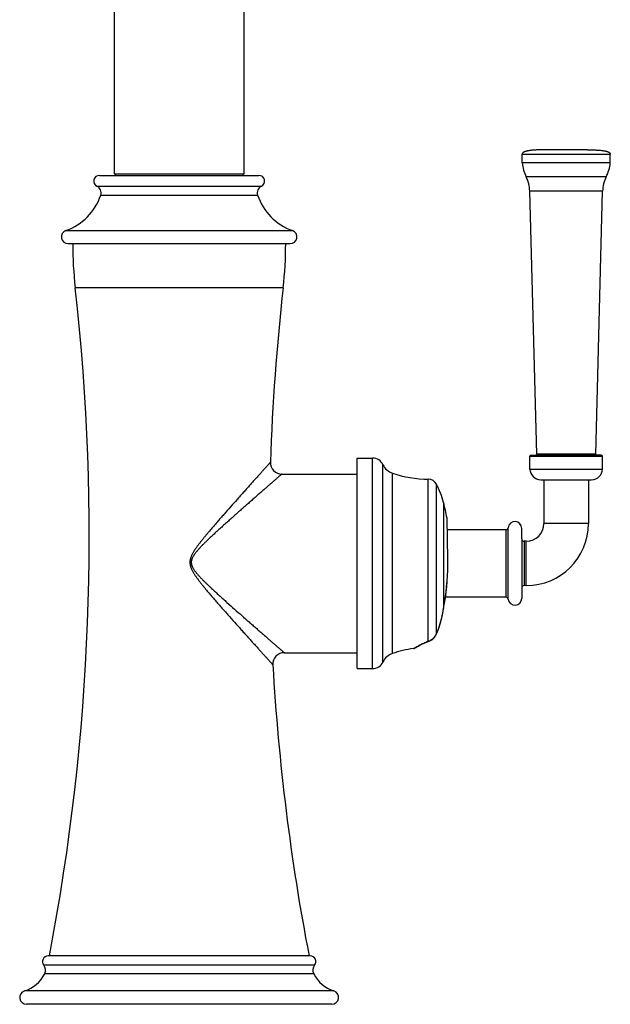
# Model space of a CAD drawing. Units: inches. Extents: x 8.3 to 13.5, y 0.6 to 17.9.
# Drawn here: x 8.3 to 13.5, y 0.6 to 9.3 of the extents above; entities that cross this region are included whole.
import ezdxf

# ---------------------------------------------------------------- set-up
doc = ezdxf.new("R2010")
doc.units = ezdxf.units.IN
doc.header["$LTSCALE"] = 1.21
doc.header["$MEASUREMENT"] = 0
doc.layers.get('0').update_dxf_attribs({"linetype": 'CONTINUOUS'})

msp = doc.modelspace()

# ---------------------------------------------------------------- linework, layer by layer
at = {"color": 7, "linetype": 'Continuous'}
for p, q in [((9.1757, 10.7085), (9.1757, 7.9151)), ((10.3152, 7.9151), (10.3152, 10.7085)), ((12.7558, 8.0101), (12.7558, 8.0861)), ((13.3298, 8.1251), (12.9558, 8.1251)), ((13.5298, 8.0101), (13.5298, 8.0861)), ((13.5298, 8.0101), (12.7558, 8.0101)), ((9.0455, 7.9001), (10.4455, 7.9001)), ((9.1757, 7.9151), (10.3152, 7.9151)), ((9.1855, 7.9151), (9.1855, 7.9001)), ((10.3055, 7.9151), (10.3055, 7.9001)), ((12.8836, 5.4514), (12.8228, 7.7626)), ((13.4021, 5.4514), (13.4628, 7.7626)), ((8.7705, 7.3001), (10.7205, 7.3001)), ((11.3085, 5.4151), (11.4435, 5.4151)), ((11.3085, 3.5651), (11.3085, 5.4151)), ((12.8248, 5.3196), (12.8248, 5.4311)), ((12.8348, 5.4411), (13.4508, 5.4411)), ((13.4508, 5.4411), (13.4123, 5.4411)), ((13.4608, 5.3196), (13.4608, 5.4311)), ((10.6464, 5.2751), (11.3085, 5.2751)), ((12.9193, 5.2251), (13.3663, 5.2251)), ((12.9478, 5.2251), (12.9478, 4.8401)), ((13.3378, 5.2251), (13.3378, 4.8401)), ((12.0968, 4.8839), (12.0968, 4.8854)), ((12.1031, 4.5279), (12.0968, 4.8839)), ((12.0985, 4.7876), (12.6152, 4.7876)), ((12.7528, 4.7051), (12.7528, 4.7976)), ((12.7528, 4.7051), (12.7528, 4.1826)), ((12.7928, 4.6851), (12.7728, 4.6851)), ((12.7928, 4.2951), (12.7728, 4.2951)), ((12.6152, 4.1926), (12.0816, 4.1926)), ((12.0621, 4.0665), (12.0666, 4.0927)), ((12.0666, 4.0927), (12.0744, 4.1393)), ((12.0374, 3.9614), (12.0516, 4.0115)), ((12.0518, 4.0123), (12.0516, 4.0115)), ((12.0041, 3.87), (12.0208, 3.9122)), ((12.0207, 3.9119), (12.0374, 3.9614)), ((11.9468, 3.8097), (11.947, 3.8098)), ((11.9575, 3.8153), (11.968, 3.8226)), ((11.9938, 3.8505), (12.0003, 3.8617)), ((12.0003, 3.8617), (12.0041, 3.87)), ((11.8575, 3.7707), (11.875, 3.7797)), ((11.8749, 3.7796), (11.895, 3.7891)), ((11.8949, 3.7891), (11.9173, 3.7986)), ((11.9171, 3.7985), (11.9387, 3.8065)), ((11.9387, 3.8065), (11.9387, 3.8065)), ((10.6676, 3.7051), (11.3085, 3.7051)), ((11.3085, 3.5651), (11.4435, 3.5651)), ((10.8955, 1.0401), (8.5955, 1.0401)), ((11.0855, 0.6151), (8.4055, 0.6151))]:
    msp.add_line(p, q, dxfattribs=at)
at = {"color": 9, "linetype": 'Continuous'}
for p, q in [((12.7558, 8.0861), (13.5298, 8.0861)), ((13.4938, 7.8869), (12.7918, 7.8869)), ((9.0237, 7.8051), (10.4672, 7.8051)), ((9.0571, 7.7257), (10.4339, 7.7257)), ((13.4628, 7.7626), (12.8228, 7.7626)), ((8.7507, 7.4148), (10.7402, 7.4148)), ((10.6585, 6.9129), (8.8325, 6.9129)), ((11.4435, 3.5651), (11.4435, 5.4151)), ((12.8248, 5.4311), (13.4608, 5.4311)), ((13.4021, 5.4514), (12.8836, 5.4514)), ((11.5344, 3.6234), (11.5344, 5.3568)), ((11.617, 3.6978), (11.617, 5.2824)), ((12.8248, 5.3196), (13.4608, 5.3196)), ((11.9322, 3.8069), (11.9322, 5.2301)), ((12.0033, 3.8693), (12.0033, 5.1872)), ((12.0663, 5.0251), (12.0663, 4.0923)), ((12.0965, 4.8851), (12.0964, 4.8888)), ((12.1028, 4.5279), (12.0965, 4.8851)), ((12.6152, 4.1926), (12.6152, 4.7876)), ((12.6331, 4.1764), (12.6331, 4.8038)), ((13.3378, 4.8401), (12.9478, 4.8401)), ((12.7728, 4.6851), (12.7728, 4.2951)), ((12.7928, 4.2951), (12.7928, 4.6851)), ((12.1028, 4.5279), (12.1031, 4.5279)), ((12.0663, 4.0927), (12.0741, 4.1393)), ((12.0663, 4.0923), (12.0666, 4.0927)), ((12.0663, 4.0923), (12.0663, 4.0927)), ((12.0741, 4.1393), (12.0744, 4.1393)), ((12.0515, 4.0116), (12.0511, 4.0111)), ((12.0511, 4.0111), (12.0512, 4.0116)), ((12.0511, 4.0111), (12.0516, 4.0115)), ((12.0512, 4.0116), (12.0514, 4.0124)), ((12.0518, 4.0123), (12.0515, 4.0116)), ((12.0033, 3.8693), (12.0037, 3.8701)), ((11.8036, 3.7413), (11.8103, 3.7455)), ((10.9344, 0.9587), (8.5566, 0.9587)), ((10.9263, 0.8831), (8.5646, 0.8831)), ((11.1036, 0.7323), (8.3874, 0.7323))]:
    msp.add_line(p, q, dxfattribs=at)
at = {"color": 7, "linetype": 'Continuous'}
for points in [[(12.0968, 4.8854), (12.0966, 4.8878), (12.0964, 4.8888)], [(12.0518, 4.0123), (12.0567, 4.0373), (12.0621, 4.0667)], [(11.9387, 3.8065), (11.9466, 3.8096), (11.9578, 3.8155)], [(11.9678, 3.8224), (11.9775, 3.8308), (11.9862, 3.8403)], [(11.9775, 3.8308), (11.9861, 3.8402), (11.9939, 3.8506)], [(11.8116, 3.7441), (11.8128, 3.7449), (11.8164, 3.7471), (11.8225, 3.7508), (11.8313, 3.7561), (11.8429, 3.7627), (11.8575, 3.7707)]]:
    msp.add_lwpolyline(points, dxfattribs=at)
for centre, radius, start, end in [((13.1158, 8.0485), 0.362, 186.08101, 206.50097), ((13.1699, 8.0485), 0.362, 333.49863, 353.9186), ((9.0455, 7.8501), 0.05, 90, 244.22854), ((10.4455, 7.8501), 0.05, 295.77146, 90), ((12.5269, 7.7548), 0.296, 1.50496, 26.50097), ((13.7587, 7.7548), 0.296, 153.49863, 178.49465), ((8.9955, 7.7465), 0.065, 341.30163, 64.22854), ((10.4955, 7.7465), 0.065, 115.77146, 198.69837), ((8.5834, 7.886), 0.5, 289.54611, 341.30163), ((10.9075, 7.886), 0.5, 198.69837, 250.45389), ((8.7705, 7.3591), 0.0591, 109.54611, 270), ((10.7205, 7.3591), 0.0591, 270, 70.45389), ((12.3105, 7.3048), 3.5, 180.07695, 186.42949), ((7.1805, 7.3048), 3.5, 353.57051, 359.92305), ((-10.5985, 4.7232), 19.554, 349.14314, 6.42949), ((30.0894, 4.7232), 19.554, 173.57051, 178.07968), ((10.6464, 5.3751), 0.1, 178.07968, 270), ((11.4435, 5.3151), 0.1, 24.62432, 90), ((12.8348, 5.4311), 0.01, 89.9998, 179.9998), ((12.8736, 5.4511), 0.01, 269.9998, 1.50496), ((13.4121, 5.4511), 0.01, 178.49465, 269.9998), ((13.4508, 5.4311), 0.01, 359.9998, 89.9998), ((11.6617, 5.4151), 0.14, 204.62432, 251.38145), ((11.9362, 6.2301), 1, 251.38145, 269.77049), ((12.9193, 5.3196), 0.0945, 179.9998, 269.9998), ((13.3663, 5.3196), 0.0945, 269.9998, 359.9998), ((11.9319, 5.1491), 0.081, 28.09916, 89.77049), ((11.3638, 4.8458), 0.725, 14.32026, 28.09916), ((9.9705, 4.4901), 2.163, 10.62153, 14.32026), ((12.6928, 4.7976), 0.06, 359.9998, 174.11296), ((12.6152, 4.8056), 0.018, 269.9998, 354.11296), ((12.7928, 4.8401), 0.545, 269.9998, 359.9998), ((12.7928, 4.8401), 0.155, 269.9998, 359.9998), ((12.7728, 4.7051), 0.02, 179.9998, 269.9998), ((9.9705, 4.4901), 2.133, 350.53411, 1.01691), ((12.7728, 4.2751), 0.02, 89.9998, 179.9998), ((12.6152, 4.1746), 0.018, 5.88664, 89.9998), ((12.6928, 4.1826), 0.06, 185.88664, 359.9998), ((11.9362, 2.7501), 1, 97.61936, 108.61855), ((11.801, 3.7611), 0.02, 277.61936, 302.03467), ((10.6676, 3.6051), 0.1, 90, 183.29486), ((11.6617, 3.5651), 0.14, 108.61855, 155.37568), ((30.0894, 4.7232), 19.554, 183.29486, 190.85686), ((11.4435, 3.6651), 0.1, 270, 335.37568), ((8.5955, 0.9901), 0.05, 90, 218.93905), ((10.8955, 0.9901), 0.05, 321.06095, 90), ((8.5021, 0.9147), 0.07, 333.22129, 38.93905), ((10.9888, 0.9147), 0.07, 141.06095, 206.77871), ((8.2968, 1.0183), 0.3, 287.5696, 333.22129), ((11.1942, 1.0183), 0.3, 206.77871, 252.4304), ((8.4055, 0.6751), 0.06, 107.5696, 270), ((11.0855, 0.6751), 0.06, 270, 72.4304)]:
    msp.add_arc(centre, radius, start, end, dxfattribs=at)
at = {"color": 9, "linetype": 'Continuous'}
for centre, radius, start, end in [((9.9705, 4.4901), 2.1327, 350.53411, 1.01691), ((9.5739, 4.5148), 2.5279, 348.5361, 350.37837), ((11.0661, 4.2642), 1.0171, 337.20446, 345.5895), ((11.9081, 3.8968), 0.093, 284.99675, 288.64558), ((11.9069, 3.9006), 0.0971, 288.62982, 291.95081), ((12.2543, 3.0459), 0.8286, 122.05286, 122.39765)]:
    msp.add_arc(centre, radius, start, end, dxfattribs=at)
at = {"color": 7, "linetype": 'Continuous'}
for points in [[(12.9558, 8.1251), (12.946, 8.1251), (12.9264, 8.125), (12.902, 8.1243), (12.8828, 8.1235), (12.8687, 8.1227), (12.8548, 8.1217), (12.8411, 8.1205), (12.8278, 8.1189), (12.8147, 8.117), (12.8042, 8.1151), (12.796, 8.1133), (12.79, 8.1117), (12.7843, 8.11), (12.7788, 8.1081), (12.7735, 8.1059), (12.7685, 8.1034), (12.7647, 8.1009), (12.762, 8.0986), (12.7601, 8.0968), (12.7585, 8.0946), (12.7573, 8.0926), (12.7566, 8.0909), (12.7562, 8.0894), (12.7559, 8.0878), (12.7558, 8.0867), (12.7558, 8.0861)], [(13.3298, 8.1251), (13.3397, 8.1251), (13.3593, 8.125), (13.3837, 8.1243), (13.4029, 8.1235), (13.417, 8.1227), (13.4309, 8.1217), (13.4446, 8.1205), (13.4579, 8.1189), (13.4709, 8.117), (13.4815, 8.1151), (13.4897, 8.1133), (13.4956, 8.1117), (13.5014, 8.11), (13.5069, 8.1081), (13.5122, 8.1059), (13.5171, 8.1034), (13.521, 8.1009), (13.5237, 8.0986), (13.5256, 8.0967), (13.5272, 8.0946), (13.5284, 8.0926), (13.5291, 8.0909), (13.5295, 8.0894), (13.5298, 8.0878), (13.5298, 8.0867), (13.5298, 8.0861)]]:
    msp.add_open_spline(points, degree=3, knots=[0, 0, 0, 0, 0.139644, 0.276832, 0.344346, 0.411024, 0.476765, 0.54144, 0.604895, 0.666911, 0.727248, 0.756687, 0.785571, 0.813848, 0.841456, 0.868344, 0.894457, 0.919841, 0.93233, 0.944769, 0.957308, 0.970222, 0.976967, 0.984052, 0.991657, 1, 1, 1, 1], dxfattribs=at)
at = {"color": 9, "linetype": 'Continuous'}
for points, knots in [([(10.5465, 5.3784), (10.5465, 5.3784), (10.5465, 5.3784), (10.5464, 5.3784), (10.5464, 5.3784), (10.5464, 5.3783), (10.5463, 5.3783), (10.5462, 5.3782), (10.5461, 5.378), (10.5459, 5.3778), (10.5456, 5.3775), (10.5453, 5.3772), (10.545, 5.3768), (10.5446, 5.3763), (10.544, 5.3757), (10.5431, 5.3747), (10.5419, 5.3734), (10.5405, 5.3719), (10.539, 5.3701), (10.5373, 5.3682), (10.5354, 5.3661), (10.5325, 5.363), (10.5285, 5.3585), (10.5233, 5.3527), (10.5174, 5.3462), (10.5109, 5.339), (10.5038, 5.3312), (10.4962, 5.3227), (10.4881, 5.3137), (10.4764, 5.3007), (10.4606, 5.2831), (10.4404, 5.2607), (10.4188, 5.2366), (10.3959, 5.2111), (10.3719, 5.1843), (10.3469, 5.1564), (10.321, 5.1274), (10.2943, 5.0975), (10.2574, 5.0561), (10.2101, 5.0028), (10.162, 4.9484), (10.1229, 4.9038), (10.0931, 4.8697), (10.0631, 4.8351), (10.0331, 4.8001), (10.008, 4.7706), (9.9881, 4.7468), (9.9731, 4.7287), (9.9583, 4.7105), (9.9435, 4.6922), (9.929, 4.6736), (9.917, 4.658), (9.9076, 4.6453), (9.8983, 4.6325), (9.8892, 4.6195), (9.8805, 4.6063), (9.8741, 4.5963), (9.868, 4.5861), (9.8622, 4.5757), (9.8568, 4.5651), (9.8519, 4.5542), (9.8475, 4.5431), (9.8446, 4.5336), (9.8427, 4.5258), (9.8415, 4.52), (9.8406, 4.5141), (9.84, 4.5081), (9.8397, 4.5022), (9.8397, 4.4942), (9.8405, 4.4842), (9.8422, 4.4744), (9.8441, 4.4667), (9.8463, 4.459), (9.849, 4.4515), (9.8519, 4.4441), (9.8551, 4.4369), (9.8595, 4.4279), (9.8651, 4.4174), (9.8711, 4.4071), (9.8773, 4.3969), (9.8838, 4.387), (9.8905, 4.3771), (9.8973, 4.3674), (9.9042, 4.3577), (9.9113, 4.3481), (9.9208, 4.3355), (9.9328, 4.3199), (9.9475, 4.3013), (9.9673, 4.2769), (9.9923, 4.2467), (10.0225, 4.211), (10.0527, 4.1757), (10.083, 4.1408), (10.1131, 4.1064), (10.143, 4.0723), (10.1823, 4.0278), (10.2305, 3.9736), (10.278, 3.9204), (10.315, 3.8791), (10.3417, 3.8493), (10.3677, 3.8205), (10.3928, 3.7926), (10.4169, 3.7659), (10.4399, 3.7405), (10.4616, 3.7165), (10.4817, 3.6942), (10.4976, 3.6767), (10.5094, 3.6637), (10.5175, 3.6547), (10.5251, 3.6464), (10.5322, 3.6386), (10.5387, 3.6314), (10.5446, 3.6249), (10.5498, 3.6191), (10.5538, 3.6147), (10.5567, 3.6116), (10.5586, 3.6095), (10.5603, 3.6076), (10.5619, 3.6059), (10.5632, 3.6044), (10.5644, 3.6031), (10.5653, 3.6021), (10.5659, 3.6014), (10.5663, 3.601), (10.5667, 3.6006), (10.567, 3.6003), (10.5672, 3.6), (10.5674, 3.5998), (10.5676, 3.5996), (10.5677, 3.5995), (10.5677, 3.5994), (10.5677, 3.5994), (10.5678, 3.5994), (10.5678, 3.5994), (10.5678, 3.5993), (10.5678, 3.5993), (10.5678, 3.5993)], [0, 0, 0, 0, 0.000004, 0.000015, 0.000034, 0.00006, 0.000094, 0.000136, 0.000241, 0.000376, 0.000541, 0.000736, 0.00096, 0.001214, 0.001498, 0.002153, 0.002925, 0.003812, 0.004814, 0.00593, 0.007158, 0.008496, 0.011497, 0.014917, 0.018741, 0.022951, 0.027532, 0.032465, 0.037734, 0.043319, 0.055375, 0.068502, 0.082582, 0.097503, 0.113168, 0.129492, 0.146397, 0.163816, 0.181689, 0.218596, 0.256767, 0.276238, 0.295928, 0.31581, 0.335859, 0.356056, 0.366202, 0.376378, 0.386582, 0.39681, 0.407061, 0.417333, 0.422476, 0.427624, 0.437932, 0.443092, 0.448256, 0.453424, 0.458595, 0.463769, 0.468947, 0.474128, 0.479312, 0.481906, 0.4845, 0.487095, 0.48969, 0.492285, 0.494881, 0.500071, 0.505262, 0.507857, 0.510451, 0.515638, 0.518232, 0.520824, 0.526007, 0.531186, 0.536363, 0.541538, 0.546709, 0.551877, 0.557041, 0.562202, 0.567359, 0.572512, 0.582805, 0.593079, 0.603332, 0.623768, 0.644095, 0.664296, 0.68435, 0.704236, 0.723929, 0.743404, 0.781579, 0.818486, 0.836357, 0.853772, 0.870672, 0.886988, 0.902644, 0.917554, 0.931619, 0.944731, 0.95677, 0.962347, 0.967606, 0.972531, 0.977103, 0.981305, 0.98512, 0.988532, 0.991525, 0.992861, 0.994086, 0.995199, 0.996199, 0.997085, 0.997855, 0.998508, 0.998791, 0.999044, 0.999268, 0.999462, 0.999626, 0.99976, 0.999865, 0.999906, 0.99994, 0.999966, 0.999985, 0.999992, 0.999996, 1, 1, 1, 1]), ([(10.6464, 5.2751), (10.6464, 5.2751), (10.6464, 5.2751), (10.6464, 5.2751), (10.6464, 5.2751), (10.6463, 5.275), (10.6463, 5.275), (10.6462, 5.2749), (10.6461, 5.2749), (10.646, 5.2747), (10.6457, 5.2745), (10.6455, 5.2743), (10.6451, 5.274), (10.6448, 5.2736), (10.6443, 5.2733), (10.6437, 5.2727), (10.6427, 5.2718), (10.6414, 5.2707), (10.6399, 5.2694), (10.6382, 5.2679), (10.6363, 5.2662), (10.6342, 5.2644), (10.631, 5.2617), (10.6267, 5.2578), (10.6209, 5.2528), (10.6144, 5.2471), (10.6072, 5.2409), (10.5995, 5.2341), (10.5911, 5.2268), (10.5822, 5.219), (10.5692, 5.2076), (10.5517, 5.1924), (10.5295, 5.1729), (10.5056, 5.152), (10.4803, 5.1298), (10.4537, 5.1065), (10.426, 5.0821), (10.3972, 5.0569), (10.3676, 5.0309), (10.3373, 5.0041), (10.3062, 4.9767), (10.2746, 4.9488), (10.2425, 4.9203), (10.2099, 4.8913), (10.1769, 4.8619), (10.1437, 4.8321), (10.1102, 4.8018), (10.0765, 4.7712), (10.0428, 4.7401), (10.0147, 4.7139), (9.9924, 4.6926), (9.9757, 4.6764), (9.9591, 4.66), (9.9454, 4.6462), (9.9346, 4.635), (9.9266, 4.6265), (9.9186, 4.6178), (9.9108, 4.6091), (9.9031, 4.6003), (9.8955, 4.5913), (9.8882, 4.5821), (9.8823, 4.5742), (9.8778, 4.5678), (9.8745, 4.5629), (9.8714, 4.558), (9.8673, 4.5512), (9.8626, 4.5426), (9.8586, 4.5336), (9.856, 4.5262), (9.8543, 4.5205), (9.853, 4.5147), (9.8521, 4.5089), (9.8516, 4.503), (9.8515, 4.4971), (9.8519, 4.4912), (9.8527, 4.4853), (9.8539, 4.4795), (9.8554, 4.4738), (9.8573, 4.4682), (9.8602, 4.4609), (9.8645, 4.452), (9.8704, 4.4418), (9.8768, 4.4319), (9.8836, 4.4223), (9.8908, 4.4129), (9.8982, 4.4038), (9.9058, 4.3948), (9.9136, 4.386), (9.9215, 4.3773), (9.9321, 4.3659), (9.9457, 4.3518), (9.9622, 4.3352), (9.9788, 4.3188), (9.9956, 4.3027), (10.0125, 4.2866), (10.035, 4.2655), (10.0632, 4.2394), (10.097, 4.2084), (10.1308, 4.1779), (10.1753, 4.1379), (10.2302, 4.0889), (10.2949, 4.0317), (10.3476, 3.9852), (10.3886, 3.9492), (10.4182, 3.9232), (10.447, 3.898), (10.4747, 3.8736), (10.5013, 3.8503), (10.5267, 3.8282), (10.5506, 3.8073), (10.5729, 3.7878), (10.5903, 3.7726), (10.6033, 3.7612), (10.6123, 3.7534), (10.6206, 3.7461), (10.6284, 3.7393), (10.6356, 3.7331), (10.6421, 3.7274), (10.6479, 3.7223), (10.6523, 3.7185), (10.6554, 3.7157), (10.6575, 3.7139), (10.6594, 3.7123), (10.6611, 3.7108), (10.6626, 3.7095), (10.6639, 3.7083), (10.6649, 3.7075), (10.6656, 3.7069), (10.666, 3.7065), (10.6664, 3.7062), (10.6667, 3.7059), (10.667, 3.7057), (10.6672, 3.7055), (10.6674, 3.7053), (10.6675, 3.7052), (10.6675, 3.7052), (10.6676, 3.7051), (10.6676, 3.7051), (10.6676, 3.7051), (10.6676, 3.7051), (10.6676, 3.7051), (10.6676, 3.7051)], [0, 0, 0, 0, 0.000004, 0.000008, 0.000015, 0.000034, 0.00006, 0.000094, 0.000135, 0.000239, 0.000374, 0.000537, 0.000731, 0.000954, 0.001206, 0.001487, 0.002138, 0.002904, 0.003786, 0.004781, 0.005889, 0.007109, 0.008439, 0.011421, 0.014819, 0.01862, 0.022806, 0.027361, 0.032269, 0.03751, 0.043069, 0.055071, 0.068146, 0.082177, 0.097053, 0.112679, 0.128968, 0.145844, 0.16324, 0.181096, 0.19936, 0.217986, 0.236933, 0.256164, 0.275649, 0.295356, 0.315261, 0.33534, 0.35557, 0.375931, 0.386156, 0.396406, 0.40668, 0.416977, 0.422133, 0.427294, 0.432459, 0.437629, 0.442802, 0.44798, 0.453162, 0.458348, 0.460942, 0.463537, 0.466133, 0.468731, 0.473926, 0.479126, 0.481728, 0.484332, 0.486936, 0.489539, 0.492144, 0.49475, 0.497356, 0.499961, 0.502566, 0.505171, 0.507776, 0.510379, 0.515583, 0.520784, 0.525982, 0.531177, 0.53637, 0.541559, 0.546744, 0.551926, 0.557104, 0.562279, 0.572615, 0.582933, 0.59323, 0.603506, 0.613758, 0.623983, 0.644347, 0.664579, 0.684659, 0.704566, 0.743762, 0.781945, 0.818839, 0.836698, 0.854097, 0.870977, 0.887269, 0.9029, 0.917781, 0.931816, 0.944896, 0.956904, 0.962466, 0.96771, 0.97262, 0.977178, 0.981367, 0.98517, 0.988571, 0.991555, 0.992885, 0.994106, 0.995215, 0.996212, 0.997095, 0.997862, 0.998514, 0.998795, 0.999048, 0.99927, 0.999464, 0.999627, 0.999761, 0.999866, 0.999907, 0.99994, 0.999966, 0.999985, 0.999992, 0.999996, 1, 1, 1, 1]), ([(11.9432, 3.8106), (11.9495, 3.8131), (11.9587, 3.818), (11.9699, 3.8261), (11.9808, 3.8356), (11.9904, 3.8468), (11.9984, 3.8592), (12.0018, 3.8659), (12.0033, 3.8693)], [0, 0, 0, 0, 0.236941, 0.35951, 0.484375, 0.739446, 0.869251, 1, 1, 1, 1]), ([(12.0033, 3.8693), (12.0034, 3.8693), (12.0036, 3.8694), (12.0039, 3.8696), (12.004, 3.8698), (12.0041, 3.8699), (12.0041, 3.87)], [0, 0, 0, 0, 0.291186, 0.548987, 0.781486, 1, 1, 1, 1]), ([(11.8145, 3.7482), (11.8205, 3.752), (11.8351, 3.7608), (11.8607, 3.7753), (11.8937, 3.7917), (11.9186, 3.802), (11.9322, 3.8069)], [0, 0, 0, 0, 0.160931, 0.387661, 0.670199, 1, 1, 1, 1]), ([(11.9322, 3.8069), (11.9328, 3.8067), (11.9339, 3.8063), (11.9355, 3.806), (11.9371, 3.8061), (11.9382, 3.8063), (11.9387, 3.8065)], [0, 0, 0, 0, 0.268769, 0.522267, 0.764193, 1, 1, 1, 1])]:
    msp.add_open_spline(points, degree=3, knots=knots, dxfattribs=at)

doc.saveas('drawing.dxf')
